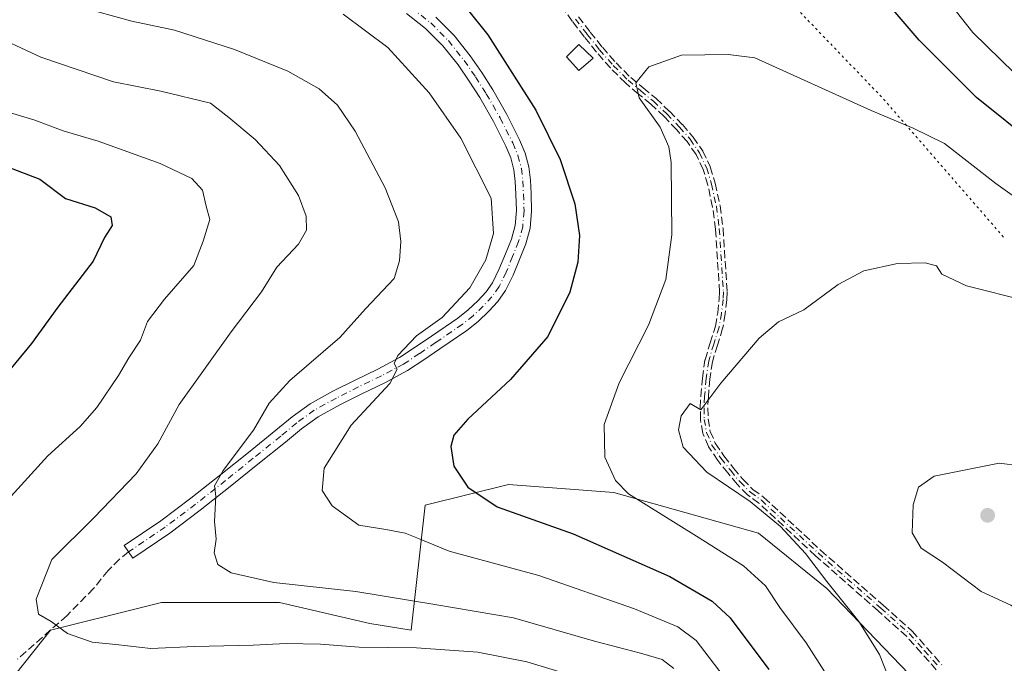
# Model space of a CAD drawing. Units: metres. Extents: x 556451 to 559906, y 4707842 to 4710184.
# Drawn here: x 558304 to 558512, y 4709145 to 4709281 of the extents above; entities that cross this region are included whole.
import ezdxf

# ---------------------------------------------------------------- set-up
doc = ezdxf.new("R2010")
doc.units = ezdxf.units.M
doc.header["$MEASUREMENT"] = 0
for name, pattern in [('DGN Style 3', [2.307223458686699, 1.648016756204785, -0.6592067024819142]), ('DGN Style 4', [2.6384748266838614, 1.318413404963828, -0.6592067024819142, 0.001648016756204785, -0.6592067024819142]), ('DGN Style 5', [1.1536117293433497, 0.4944050268614355, -0.6592067024819142])]:
    doc.linetypes.add(name, pattern=pattern)
for name, color, linetype, lineweight in [('Arbolado forestal CxS', 92, 'Continuous', 0), ('Camino Cxs', 7, 'Continuous', 0), ('Camino eje', 30, 'DGN Style 4', 13), ('Curva de nivel maestra', 30, 'Continuous', 30), ('Curva de nivel normal', 30, 'Continuous', 0), ('Edificación ligera Cxs', 1, 'Continuous', 0), ('Matorral CxS', 135, 'Continuous', 0), ('Núcleo urbano CxS', 7, 'Continuous', 0), ('Punto de cota en terreno', 7, 'Continuous', 0), ('Senda', 7, 'DGN Style 3', 0), ('Senda virtual', 7, 'DGN Style 5', 0)]:
    doc.layers.add(name, color=color, linetype=linetype, lineweight=lineweight)

# ---------------------------------------------------------------- blocks, each defined once
blk = doc.blocks.new('*U7')
at = {"layer": 'Matorral CxS', "color": 135, "linetype": 'Continuous', "lineweight": 0}
blk.add_polyline3d([(558492.1288999999, 4709142.528100001, 611.296100000007), (558474.8475000003, 4709160.538699999, 609.5075999999972), (558460.3734999998, 4709172.266899999, 608.7764000000025), (558429.8437000001, 4709180.799900001, 604.6826000000001), (558416.8724999996, 4709181.808700001, 602.8610000000045), (558412.2138999999, 4709182.171499999, 602.1837999999989), (558407.5957000004, 4709182.531099999, 601.7023000000045), (558390.0037000002, 4709178.133099999, 598.1656999999977), (558387.0383000001, 4709151.8027, 588.011799999993), (558378.2757000001, 4709153.211300001, 588.3714999999938), (558359.2163000006, 4709157.608700001, 589.6215999999986), (558334.2931000004, 4709157.609300001, 588.5124999999971), (558330.1193000004, 4709156.5659, 588.1331000000064), (558310.8362999996, 4709151.7455, 585.0350000000036), (558303.5837000003, 4709142.531500001, 583.1175999999978)], dxfattribs=at)
blk = doc.blocks.new('5PATER')
at = {"layer": 'Núcleo urbano CxS', "linetype": 'Continuous', "lineweight": 0}
h = blk.add_hatch(color=51, dxfattribs=at)
edge = h.paths.add_edge_path()
edge.add_ellipse((0, 0), major_axis=(-0.1095731443231308, -0.1110710700762829), ratio=0.9994222409660322, start_angle=0, end_angle=360)

msp = doc.modelspace()

# ---------------------------------------------------------------- linework, layer by layer
at = {"layer": 'Arbolado forestal CxS', "color": 92, "linetype": 'Continuous', "lineweight": 0}
for points in [[(558303.5837000003, 4709142.531500001, 583.1175999999978), (558310.8362999996, 4709151.7455, 585.0350000000036), (558330.1193000004, 4709156.5659, 588.1331000000064), (558334.2931000004, 4709157.609300001, 588.5124999999971), (558359.2163000006, 4709157.608700001, 589.6215999999986), (558378.2757000001, 4709153.211300001, 588.3714999999938), (558387.0383000001, 4709151.8027, 588.011799999993), (558390.0037000002, 4709178.133099999, 598.1656999999977), (558407.5957000004, 4709182.531099999, 601.7023000000045), (558412.2138999999, 4709182.171499999, 602.1837999999989), (558416.8724999996, 4709181.808700001, 602.8610000000045), (558429.8437000001, 4709180.799900001, 604.6826000000001), (558460.3734999998, 4709172.266899999, 608.7764000000025), (558474.8475000003, 4709160.538699999, 609.5075999999972), (558492.1288999999, 4709142.528100001, 611.296100000007)], [(558492.1288999999, 4709142.528100001, 611.296100000007), (558474.8475000003, 4709160.538699999, 609.5075999999972), (558460.3734999998, 4709172.266899999, 608.7764000000025), (558429.8437000001, 4709180.799900001, 604.6826000000001), (558416.8724999996, 4709181.808700001, 602.8610000000045), (558412.2138999999, 4709182.171499999, 602.1837999999989), (558407.5957000004, 4709182.531099999, 601.7023000000045), (558390.0037000002, 4709178.133099999, 598.1656999999977), (558387.0383000001, 4709151.8027, 588.011799999993), (558378.2757000001, 4709153.211300001, 588.3714999999938), (558359.2163000006, 4709157.608700001, 589.6215999999986), (558334.2931000004, 4709157.609300001, 588.5124999999971), (558330.1193000004, 4709156.5659, 588.1331000000064), (558310.8362999996, 4709151.7455, 585.0350000000036), (558303.5837000003, 4709142.531500001, 583.1175999999978)]]:
    msp.add_polyline3d(points, dxfattribs=at)
at = {"layer": 'Camino Cxs', "color": 7, "linetype": 'Continuous', "lineweight": 0}
msp.add_polyline3d([(558392.2229000004, 4709281.1501, 599.0041999999958), (558396.0966999996, 4709277.265900001, 599.1152000000002), (558399.5034999996, 4709272.976700001, 599.1670000000013), (558401.9615000002, 4709269.457900001, 599.1411999999982), (558404.2703, 4709265.827099999, 599.1747999999934), (558407.2392999995, 4709260.638900001, 599.0757000000012), (558409.9458999997, 4709255.286900001, 599.0292999999947), (558411.1096999999, 4709252.4617, 598.9425999999949), (558411.8849, 4709249.533100001, 598.7746999999945), (558412.2254999997, 4709246.745100001, 598.595100000006), (558412.3589000005, 4709243.922300001, 598.4196999999986), (558412.4719000002, 4709240.2411, 598.2127000000038), (558412.1823000005, 4709236.5941, 597.9670999999944), (558411.2370999996, 4709233.285499999, 597.7097000000067), (558409.9533000002, 4709230.030099999, 597.6244000000006), (558408.5673000002, 4709226.686899999, 597.6159000000043), (558406.9697000004, 4709223.471100001, 597.5777999999991), (558405.3488999996, 4709221.154100001, 597.4312999999966), (558403.4221000001, 4709219.068299999, 597.1701999999932), (558401.2043000003, 4709216.944300001, 597.0222999999969), (558398.8299000004, 4709215.051100001, 597.1693999999989), (558393.1004999997, 4709211.157500001, 596.5892000000022), (558389.6929000001, 4709208.8323, 596.3393999999971), (558386.2402999997, 4709206.5441, 595.9989999999962), (558381.4748999998, 4709204.0033, 595.1263000000035), (558376.6347000003, 4709201.6635, 594.5697999999975), (558371.9930999996, 4709199.352700001, 593.8439000000071), (558367.4093000004, 4709196.8267, 593.3168000000006), (558363.8491000002, 4709194.2437, 592.8965999999928), (558360.4902999997, 4709191.4793, 592.5429000000004), (558354.6725000005, 4709186.793099999, 591.6015000000043), (558348.8475000003, 4709182.118899999, 590.6187000000064), (558342.4775, 4709177.073100001, 589.7676999999967), (558336.0390999997, 4709172.2369, 589.0543000000034), (558328.2427000003, 4709166.965700001, 588.3298000000068), (558326.4502999998, 4709169.616699999, 588.0071000000025), (558334.1809, 4709174.8433, 588.5647000000026), (558340.5226999996, 4709179.606899999, 589.1811000000016), (558346.8526999997, 4709184.621099999, 590.142399999997), (558352.6675000004, 4709189.2871, 590.7348000000056), (558358.4698999999, 4709193.960899999, 591.7620000000024), (558361.8909, 4709196.776500001, 592.2203000000009), (558365.6908999998, 4709199.533500001, 592.4970999999932), (558370.5071, 4709202.1875, 593.1766999999963), (558375.2253000002, 4709204.536499999, 593.6135000000068), (558380.0251000002, 4709206.856699999, 594.2635000000009), (558384.5998999998, 4709209.2959, 594.7924000000058), (558387.9071000004, 4709211.487700001, 595.3031000000046), (558391.2994999997, 4709213.8025, 595.4127000000008), (558396.9303000001, 4709217.629100001, 596.0574999999953), (558399.0957000004, 4709219.355699999, 596.125), (558401.1381000001, 4709221.311699999, 596.2226999999984), (558402.8510999996, 4709223.166099999, 596.4456999999966), (558404.2103000004, 4709225.109099999, 596.6627000000008), (558405.6529000001, 4709228.0131, 596.7755000000034), (558406.9867000004, 4709231.229900001, 596.8843000000053), (558408.2030999997, 4709234.3145, 597.1211000000039), (558409.0176999997, 4709237.165899999, 597.2740999999951), (558409.2681, 4709240.3189, 597.5004000000044), (558409.1612999998, 4709243.797700001, 597.732600000003), (558409.0346999997, 4709246.475099999, 597.963699999993), (558408.7351000002, 4709248.926899999, 598.1858999999968), (558408.0702999998, 4709251.438300001, 598.404999999999), (558407.0343000004, 4709253.953299999, 598.4431999999942), (558404.4209000003, 4709259.121099999, 598.511599999998), (558401.5299000005, 4709264.172900001, 598.5602000000072), (558399.2984999996, 4709267.6823, 598.6154999999999), (558396.9364999998, 4709271.0635, 598.5837000000029), (558393.7033000002, 4709275.134099999, 598.5439999999944), (558390.0970999999, 4709278.7501, 598.4734000000026), (558386.0280999999, 4709281.9277, 598.357600000003)], dxfattribs=at)
msp.add_polyline3d([(558392.2229000004, 4709281.1501, 599.0041999999958), (558396.0966999996, 4709277.265900001, 599.1152000000002), (558399.5034999996, 4709272.976700001, 599.1670000000013), (558401.9615000002, 4709269.457900001, 599.1411999999982), (558404.2703, 4709265.827099999, 599.1747999999934), (558407.2392999995, 4709260.638900001, 599.0757000000012), (558409.9458999997, 4709255.286900001, 599.0292999999947), (558411.1096999999, 4709252.4617, 598.9425999999949), (558411.8849, 4709249.533100001, 598.7746999999945), (558412.2254999997, 4709246.745100001, 598.595100000006), (558412.3589000005, 4709243.922300001, 598.4196999999986), (558412.4719000002, 4709240.2411, 598.2127000000038), (558412.1823000005, 4709236.5941, 597.9670999999944), (558411.2370999996, 4709233.285499999, 597.7097000000067), (558409.9533000002, 4709230.030099999, 597.6244000000006), (558408.5673000002, 4709226.686899999, 597.6159000000043), (558406.9697000004, 4709223.471100001, 597.5777999999991), (558405.3488999996, 4709221.154100001, 597.4312999999966), (558403.4221000001, 4709219.068299999, 597.1701999999932), (558401.2043000003, 4709216.944300001, 597.0222999999969), (558398.8299000004, 4709215.051100001, 597.1693999999989), (558393.1004999997, 4709211.157500001, 596.5892000000022), (558389.6929000001, 4709208.8323, 596.3393999999971), (558386.2402999997, 4709206.5441, 595.9989999999962), (558381.4748999998, 4709204.0033, 595.1263000000035), (558376.6347000003, 4709201.6635, 594.5697999999975), (558371.9930999996, 4709199.352700001, 593.8439000000071), (558367.4093000004, 4709196.8267, 593.3168000000006), (558363.8491000002, 4709194.2437, 592.8965999999928), (558360.4902999997, 4709191.4793, 592.5429000000004), (558354.6725000005, 4709186.793099999, 591.6015000000043), (558348.8475000003, 4709182.118899999, 590.6187000000064), (558342.4775, 4709177.073100001, 589.7676999999967), (558336.0390999997, 4709172.2369, 589.0543000000034), (558328.2427000003, 4709166.965700001, 588.3298000000068), (558326.4502999998, 4709169.616699999, 588.0071000000025), (558334.1809, 4709174.8433, 588.5647000000026), (558340.5226999996, 4709179.606899999, 589.1811000000016), (558346.8526999997, 4709184.621099999, 590.142399999997), (558352.6675000004, 4709189.2871, 590.7348000000056), (558358.4698999999, 4709193.960899999, 591.7620000000024), (558361.8909, 4709196.776500001, 592.2203000000009), (558365.6908999998, 4709199.533500001, 592.4970999999932), (558370.5071, 4709202.1875, 593.1766999999963), (558375.2253000002, 4709204.536499999, 593.6135000000068), (558380.0251000002, 4709206.856699999, 594.2635000000009), (558384.5998999998, 4709209.2959, 594.7924000000058), (558387.9071000004, 4709211.487700001, 595.3031000000046), (558391.2994999997, 4709213.8025, 595.4127000000008), (558396.9303000001, 4709217.629100001, 596.0574999999953), (558399.0957000004, 4709219.355699999, 596.125), (558401.1381000001, 4709221.311699999, 596.2226999999984), (558402.8510999996, 4709223.166099999, 596.4456999999966), (558404.2103000004, 4709225.109099999, 596.6627000000008), (558405.6529000001, 4709228.0131, 596.7755000000034), (558406.9867000004, 4709231.229900001, 596.8843000000053), (558408.2030999997, 4709234.3145, 597.1211000000039), (558409.0176999997, 4709237.165899999, 597.2740999999951), (558409.2681, 4709240.3189, 597.5004000000044), (558409.1612999998, 4709243.797700001, 597.732600000003), (558409.0346999997, 4709246.475099999, 597.963699999993), (558408.7351000002, 4709248.926899999, 598.1858999999968), (558408.0702999998, 4709251.438300001, 598.404999999999), (558407.0343000004, 4709253.953299999, 598.4431999999942), (558404.4209000003, 4709259.121099999, 598.511599999998), (558401.5299000005, 4709264.172900001, 598.5602000000072), (558399.2984999996, 4709267.6823, 598.6154999999999), (558396.9364999998, 4709271.0635, 598.5837000000029), (558393.7033000002, 4709275.134099999, 598.5439999999944), (558390.0970999999, 4709278.7501, 598.4734000000026), (558386.0280999999, 4709281.9277, 598.357600000003)], dxfattribs=at)
at = {"layer": 'Camino eje', "color": 30, "linetype": 'DGN Style 4', "lineweight": 13}
for points in [[(558386.9600999998, 4709283.2301, 598.6679000000004), (558391.1601, 4709279.950099999, 598.7566999999982), (558394.9001000002, 4709276.200099999, 598.8459000000003), (558398.2200999996, 4709272.020099999, 598.9057999999932), (558400.6300999997, 4709268.5701, 598.8788000000059), (558402.9001000002, 4709265.0001, 598.915599999993), (558405.8300999999, 4709259.880100001, 598.8074000000051), (558408.4901000002, 4709254.620100001, 598.771900000007), (558409.5900999998, 4709251.950099999, 598.681899999996), (558410.3101000004, 4709249.2301, 598.4853000000003), (558410.6300999997, 4709246.610099999, 598.2810000000027), (558410.7600999996, 4709243.860099999, 598.0769), (558410.8701, 4709240.280099999, 597.8564999999944), (558410.6001000004, 4709236.880100001, 597.6244000000006), (558409.7200999996, 4709233.800100001, 597.4219000000012), (558408.4700999996, 4709230.630100001, 597.3119000000006), (558407.1101000002, 4709227.350099999, 597.2497000000003), (558405.5900999998, 4709224.290100001, 597.1166999999987), (558404.1001000004, 4709222.1601, 596.906799999997), (558402.2801000001, 4709220.190099999, 596.6732000000047), (558400.1501000002, 4709218.1501, 596.5764999999956), (558397.8800999997, 4709216.340100001, 596.6552999999985), (558392.2001, 4709212.4801, 595.9291999999987), (558388.8000999996, 4709210.1601, 595.7881000000052), (558385.4200999998, 4709207.920100001, 595.3561999999947), (558380.7500999998, 4709205.4301, 594.7057000000059), (558375.9301000005, 4709203.100099999, 594.1272000000026), (558371.2500999998, 4709200.770099999, 593.5268000000069), (558366.5500999996, 4709198.1801, 592.963699999993), (558362.8701, 4709195.5101, 592.5945000000065), (558359.4801000003, 4709192.720100001, 592.1996000000072), (558353.6700999998, 4709188.040100001, 591.2452000000048), (558347.8501000004, 4709183.370100001, 590.4189999999944), (558341.5000999998, 4709178.340100001, 589.5302999999985), (558335.1101000002, 4709173.540100001, 588.8583000000071), (558327.3465, 4709168.291300001, 588.2198000000062)], [(558421.7200999996, 4709280.770099999, 603.8800999999949), (558424.2401000002, 4709277.5101, 604.1417999999976), (558426.8101000004, 4709274.290100001, 604.3157999999967), (558429.7301000003, 4709270.960100001, 604.5629000000044), (558432.8601000002, 4709267.8301, 605.1808000000019), (558435.5201000003, 4709265.600099999, 605.3828000000067), (558438.2001, 4709263.4101, 605.5764999999956), (558441.0100999996, 4709260.7401, 605.8442000000068), (558443.7200999996, 4709257.950099999, 606.261400000003), (558445.9501, 4709255.380100001, 606.601800000004), (558447.9001000002, 4709252.550100001, 607.0097999999998), (558449.4501, 4709249.3201, 606.9305000000022), (558450.4801000003, 4709245.920100001, 607.0038000000059), (558451.4901000002, 4709241.220100001, 607.4401000000071), (558452.1101000002, 4709236.5001, 607.9076999999961), (558452.9700999996, 4709223.190099999, 608.6968000000053), (558452.9101, 4709221.5801, 608.8125), (558452.5900999998, 4709218.6601, 609.0181000000011), (558452.0601000004, 4709215.7301, 609.4278000000049), (558450.9501, 4709212.170100001, 609.7970000000059), (558449.8800999997, 4709208.610099999, 609.6435000000056), (558449.3400999998, 4709204.860099999, 609.8702000000048), (558449.0000999998, 4709201.090100001, 610.1837999999989), (558448.8901000004, 4709198.6801, 610.3475000000036), (558448.9501, 4709196.270099999, 610.4832000000024), (558449.4301000005, 4709193.4901, 610.6435000000056), (558450.5701000001, 4709190.850099999, 610.7639999999956), (558452.4501, 4709188.0601, 610.8499000000012), (558454.5201000003, 4709185.470100001, 610.777900000001), (558456.4901000002, 4709183.0701, 610.6380999999965), (558458.6700999998, 4709180.880100001, 610.7651000000042), (558461.0043000003, 4709179.2071, 610.7388000000064), (558472.9795000004, 4709168.058300001, 611.2079999999987), (558486.2087000003, 4709156.4167, 611.8481000000029), (558492.2301000003, 4709151.040100001, 613.3031999999948), (558495.4001000002, 4709147.470100001, 614.7550000000047), (558498.5301000001, 4709143.940099999, 613.8456000000006)]]:
    msp.add_polyline3d(points, dxfattribs=at)
at = {"layer": 'Curva de nivel maestra', "color": 30, "linetype": 'Continuous', "lineweight": 30, "flags": 128}
for points, elevation in [([(558518.8899999997, 4709254.1801), (558506.4100000003, 4709264.190099999), (558494.3499999996, 4709276.300100001), (558478.7199999997, 4709294.5801)], 600), ([(558394.6399999997, 4709288.170100001), (558403.2100000001, 4709277.4001), (558413.3399999999, 4709261.530099999), (558418.5, 4709251.110099999), (558421.6100000005, 4709241.7601), (558422.6200000001, 4709235.040100001), (558422.2699999996, 4709229.420100001), (558420.5199999996, 4709223.140100001), (558415.9100000003, 4709213.7601), (558408.0300000003, 4709204.700099999), (558399.0300000003, 4709196.290100001), (558396.0599999996, 4709192.960100001), (558395.4500000002, 4709190.540100001), (558396.0300000003, 4709186.420100001), (558399.0300000003, 4709181.970100001), (558405.2000000002, 4709177.8201), (558421.2800000003, 4709172.110099999), (558441.6600000003, 4709163.110099999), (558450.6200000001, 4709157.870100001), (558454.4400000004, 4709154.340100001), (558462.5700000003, 4709143.460100001)], 600), ([(558287.54, 4709254.970100001), (558308.5899999999, 4709246.950099999), (558314.0199999996, 4709242.9001), (558320.2800000003, 4709240.9001), (558323.5800000001, 4709239.0101), (558323.9000000004, 4709237.170100001), (558322.2599999999, 4709234.6801), (558319.8499999996, 4709229.630100001), (558312.4500000002, 4709219.960100001), (558306.8600000005, 4709212.290100001), (558298.8600000005, 4709202.640100001)], 575)]:
    msp.add_lwpolyline(points, dxfattribs=dict(at, elevation=elevation))
at = {"layer": 'Curva de nivel normal', "color": 30, "linetype": 'Continuous', "lineweight": 0, "flags": 128}
for points, elevation in [([(558397.3099999996, 4709402.0601), (558405.5800000001, 4709391.190099999), (558410.3799999999, 4709386.130100001), (558412.6399999997, 4709383.550100001), (558415.3200000003, 4709381.9001), (558419.5, 4709377.420100001), (558427.4500000002, 4709366.040100001), (558433.1699999999, 4709356.770099999), (558438.79, 4709349.720100001), (558448.5099999999, 4709340.440099999), (558458.5099999999, 4709332.110099999), (558470.3899999997, 4709322.9901), (558478.3200000003, 4709315.600099999), (558483.6600000003, 4709308.950099999), (558488.5, 4709301.120100001), (558497.1600000003, 4709288.770099999), (558505.6799999997, 4709277.950099999), (558514.4400000004, 4709269.3301)], 595), ([(558320.9000000004, 4709282.290100001), (558328.0300000003, 4709280.290100001), (558337.0300000003, 4709278.380100001), (558349.7000000002, 4709274.340100001), (558361.0199999996, 4709269.7401), (558367.6299999999, 4709266.0001), (558371.4900000002, 4709262.590100001), (558375.2000000002, 4709257.130100001), (558381.5300000003, 4709245.130100001), (558384.3700000001, 4709237.970100001), (558384.8399999999, 4709233.780099999), (558384.5800000001, 4709229.700099999), (558383.4199999999, 4709226.020099999), (558377.4000000004, 4709219.610099999), (558371.9600000001, 4709213.550100001), (558361.4199999999, 4709204.450099999), (558357.0800000001, 4709199.670100001), (558353.7100000001, 4709193.970100001), (558347.3499999996, 4709185.4801), (558345.5, 4709182.2401), (558345.8200000003, 4709180.020099999), (558345.5, 4709174.720100001), (558345.8700000001, 4709171.0101), (558345.4600000001, 4709168.120100001), (558346.2100000001, 4709165.6501), (558349.0300000003, 4709163.840100001), (558358.0199999996, 4709161.8101), (558375.3499999996, 4709159.940099999), (558392.0199999996, 4709157.220100001), (558408.6399999997, 4709154.4001), (558425.7800000003, 4709149.440099999), (558435.4600000001, 4709146.940099999), (558440.0599999996, 4709145.590100001), (558442.5, 4709143.670100001)], 590), ([(558454.75, 4709139.710100001), (558447.25, 4709149.620100001), (558443.3899999997, 4709152.4901), (558434.2000000002, 4709156.270099999), (558414, 4709163.3301), (558395.0300000003, 4709168.4801), (558388.6200000001, 4709171.110099999), (558385.7599999999, 4709172.220100001), (558381.6900000004, 4709173.0101), (558375.9600000001, 4709173.950099999), (558370.3700000001, 4709177.9901), (558368.2100000001, 4709181.220100001), (558368.6900000004, 4709185.960100001), (558374.4000000004, 4709195.0101), (558382.5199999996, 4709203.8201), (558384.0700000003, 4709206.870100001), (558383.4199999999, 4709208.0701), (558384.2400000002, 4709209.720100001), (558388.1600000003, 4709213.9001), (558393.5599999996, 4709217.7501), (558399.4000000004, 4709224.0001), (558402.7800000003, 4709229.940099999), (558404.4100000003, 4709235.5101), (558403.9100000003, 4709242.960100001), (558397.54, 4709255.600099999), (558390.8600000005, 4709265.220100001), (558382.0999999996, 4709274.770099999), (558372.6900000004, 4709281.790100001)], 595), ([(558297.2800000003, 4709278.0601), (558308.8200000003, 4709272.700099999), (558324.1600000003, 4709267.540100001), (558334.1600000003, 4709265.5701), (558344.6299999999, 4709263.030099999), (558348.5499999998, 4709260.0101), (558354.0599999996, 4709255.3201), (558359.2199999997, 4709249.860099999), (558363.25, 4709243.5001), (558364.8300000001, 4709239.1601), (558364.9600000001, 4709236.200099999), (558363.2199999997, 4709233.220100001), (558358.6900000004, 4709228.420100001), (558355.4400000004, 4709223.1601), (558349.04, 4709214.7301), (558338.0700000003, 4709199.420100001), (558333.5199999996, 4709191.100099999), (558328.9800000004, 4709184.7401), (558320, 4709175.5101), (558311.1200000001, 4709166.6601), (558307.8399999999, 4709158.300100001), (558308.3099999996, 4709155.140100001), (558311, 4709153.630100001), (558314.4900000002, 4709151.0801), (558319.6900000004, 4709149.2401), (558324.7000000002, 4709148.720100001), (558332.0300000003, 4709147.9301), (558341.2800000003, 4709148.3301), (558353.7000000002, 4709148.5701), (558360.6600000003, 4709148.9301), (558367.8700000001, 4709148.780099999), (558376.0300000003, 4709148.1801), (558388.1900000004, 4709148.040100001), (558401.1399999997, 4709147.110099999), (558411.4900000002, 4709145.110099999), (558423.7999999998, 4709141.390100001)], 585), ([(558453.9699999997, 4709273.3101), (558444.1600000003, 4709273.110099999), (558437.2599999999, 4709270.700099999), (558434.4699999997, 4709267.3201), (558435.1799999997, 4709264.140100001), (558439.6600000003, 4709257.9301), (558441.4900000002, 4709253.780099999), (558441.9199999999, 4709250.4901), (558442.0899999999, 4709235.190099999), (558440.8399999999, 4709225.7601), (558437.1600000003, 4709216.1601), (558430.9500000002, 4709203.960100001), (558427.8200000003, 4709195.210100001), (558427.9400000004, 4709188.290100001), (558430.1600000003, 4709183.3301), (558432.9299999997, 4709180.550100001), (558447.3200000003, 4709171.640100001), (558457.2000000002, 4709165.340100001), (558461.8600000005, 4709161.1501), (558464.9000000004, 4709156.520099999), (558470.4600000001, 4709149.090100001), (558475.9500000002, 4709140.530099999)], 605), ([(558597.9900000002, 4709138.4901), (558599.4299999997, 4709146.620100001), (558602.5899999999, 4709158.850099999), (558603.0800000001, 4709164.5001), (558601.8200000003, 4709168.8101), (558599.2199999997, 4709173.200099999), (558593.7400000002, 4709179.710100001), (558584.9800000004, 4709188.620100001), (558575.7800000003, 4709199.090100001), (558569.8099999996, 4709206.5001), (558563.8899999997, 4709211.100099999), (558555.8600000005, 4709215.550100001), (558541.6399999997, 4709224.610099999), (558528.1100000005, 4709233.7401), (558522.2599999999, 4709237.0101), (558519.5199999996, 4709238.960100001), (558517.1699999999, 4709241.2501), (558510.54, 4709246.040100001), (558499.6500000004, 4709254.4901), (558493.0499999998, 4709257.700099999), (558484.1799999997, 4709261.450099999), (558459.5999999996, 4709272.540100001), (558453.9699999997, 4709273.3101)], 605), ([(558302.2199999997, 4709261.0601), (558307.5700000003, 4709259.390100001), (558313.5599999996, 4709257.140100001), (558320.9199999999, 4709254.970100001), (558334.04, 4709250.280099999), (558340.6900000004, 4709247.0801), (558342.9400000004, 4709244.620100001), (558343.7699999996, 4709241.290100001), (558344.4900000002, 4709238.420100001), (558343.1399999997, 4709233.880100001), (558341.1299999999, 4709228.720100001), (558334.9299999997, 4709221.670100001), (558331.3799999999, 4709216.950099999), (558329.8899999997, 4709212.960100001), (558327.4100000003, 4709209.2301), (558325.2000000002, 4709205.5101), (558320.6399999997, 4709198.7601), (558317.1299999999, 4709194.7401), (558310.29, 4709188.550100001), (558298.29, 4709175.440099999)], 580.0000000000001), ([(558495.6100000005, 4709229.290100001), (558489.7300000004, 4709229.1501), (558482.6699999999, 4709227.610099999), (558477.25, 4709224.7601), (558470, 4709219.370100001), (558464.5899999999, 4709216.8201), (558460.54, 4709213.4301), (558452.4600000001, 4709203.920100001), (558448.2000000002, 4709198.3101), (558445.9699999997, 4709199.610099999), (558444.0599999996, 4709197.040100001), (558443.4800000004, 4709194.090100001), (558444.4699999997, 4709190.420100001), (558449.4900000002, 4709185.110099999), (558458.6200000001, 4709178.9101), (558465.04, 4709173.670100001), (558470.3399999999, 4709167.970100001), (558474.8099999996, 4709162.030099999), (558481.5999999996, 4709153.610099999), (558485.9299999997, 4709146.610099999), (558489.7599999999, 4709136.960100001)], 610), ([(558580.4800000004, 4709144.610099999), (558581.0300000003, 4709153.030099999), (558581.5300000003, 4709158.140100001), (558580.5, 4709166.040100001), (558577.7300000004, 4709171.9301), (558573.0199999996, 4709178.3301), (558569.9699999997, 4709182.940099999), (558564.7999999998, 4709189.770099999), (558562.2800000003, 4709193.5801), (558559.0499999998, 4709196.690099999), (558553.5, 4709202.470100001), (558541.0999999996, 4709212.4101), (558529.29, 4709219.970100001), (558524.79, 4709221.7501), (558522.3700000001, 4709220.880100001), (558517.2100000001, 4709221.210100001), (558504.2999999998, 4709224.4801), (558499.1399999997, 4709226.940099999), (558497.9900000002, 4709228.690099999), (558495.6100000005, 4709229.290100001)], 610), ([(558511.1900000004, 4709187.0001), (558497.4800000004, 4709184.280099999), (558494.1600000003, 4709181.9301), (558493.04, 4709178.220100001), (558492.8700000001, 4709172.280099999), (558494.7599999999, 4709169.0801), (558499.2300000004, 4709166.090100001), (558507.4000000004, 4709159.9001), (558513.6600000003, 4709157.040100001), (558517.0700000003, 4709155.0001), (558518.8099999996, 4709152.940099999), (558519.7400000002, 4709150.1601), (558519.54, 4709144.940099999), (558515.7000000002, 4709139.300100001)], 615), ([(558534.3499999996, 4709144.600099999), (558531.5, 4709146.700099999), (558529.1399999997, 4709149.450099999), (558527.4800000004, 4709150.270099999), (558528.0700000003, 4709153.0001), (558527.9299999997, 4709155.190099999), (558526.7000000002, 4709158.0001), (558525.8099999996, 4709162.610099999), (558523.7199999997, 4709167.350099999), (558518.4600000001, 4709180.540100001), (558518.0499999998, 4709184.960100001), (558515.7999999998, 4709186.450099999), (558511.1900000004, 4709187.0001)], 615)]:
    msp.add_lwpolyline(points, dxfattribs=dict(at, elevation=elevation))
at = {"layer": 'Edificación ligera Cxs', "color": 1, "linetype": 'Continuous', "lineweight": 0}
msp.add_polyline3d([(558425.4600999998, 4709272.5001, 604.3102999999974), (558422.4801000003, 4709269.9301, 603.3981000000058), (558419.8400999998, 4709272.790100001, 603.209400000007), (558422.4401000004, 4709275.380100001, 604.1113000000041), (558425.4600999998, 4709272.5001, 604.3102999999974)], dxfattribs=at)
msp.add_3dface([(558425.4600999998, 4709272.5001, 604.3102999999974), (558422.4801000003, 4709269.9301, 604.3102999999974), (558419.8400999998, 4709272.790100001, 604.3102999999974), (558422.4401000004, 4709275.380100001, 604.3102999999974)], dxfattribs=at)
at = {"layer": 'Matorral CxS', "color": 135, "linetype": 'Continuous', "lineweight": 0}
msp.add_polyline3d([(558492.1288999999, 4709142.528100001, 611.296100000007), (558474.8475000003, 4709160.538699999, 609.5075999999972), (558460.3734999998, 4709172.266899999, 608.7764000000025), (558429.8437000001, 4709180.799900001, 604.6826000000001), (558416.8724999996, 4709181.808700001, 602.8610000000045), (558412.2138999999, 4709182.171499999, 602.1837999999989), (558407.5957000004, 4709182.531099999, 601.7023000000045), (558390.0037000002, 4709178.133099999, 598.1656999999977), (558387.0383000001, 4709151.8027, 588.011799999993), (558378.2757000001, 4709153.211300001, 588.3714999999938), (558359.2163000006, 4709157.608700001, 589.6215999999986), (558334.2931000004, 4709157.609300001, 588.5124999999971), (558330.1193000004, 4709156.5659, 588.1331000000064), (558310.8362999996, 4709151.7455, 585.0350000000036), (558303.5837000003, 4709142.531500001, 583.1175999999978)], dxfattribs=at)
at = {"layer": 'Senda', "color": 7, "linetype": 'DGN Style 3', "lineweight": 0}
for points in [[(558497.9319000002, 4709143.409, 613.609700000001), (558494.8016999997, 4709146.939200001, 614.6149000000005), (558491.6627000002, 4709150.474300001, 613.3503999999957), (558485.6780000003, 4709155.8181, 611.7508999999991), (558472.4505000003, 4709167.458100001, 611.0283000000054), (558472.4343999998, 4709167.472800001, 611.027900000001), (558460.4966000002, 4709178.5867, 610.6779999999999), (558458.2035999997, 4709180.2302, 610.7274999999936), (558458.1407000005, 4709180.280300001, 610.7250000000058), (558458.1031, 4709180.3157, 610.7234999999928), (558455.9231000004, 4709182.505700001, 610.4842999999964), (558455.9035999998, 4709182.526000001, 610.4853000000003), (558455.8717, 4709182.5626, 610.4875000000029), (558453.9017000003, 4709184.9626, 610.6254000000044), (558453.8951000003, 4709184.970699999, 610.6257999999943), (558451.8251, 4709187.560699999, 610.745299999995), (558451.8124000002, 4709187.577099999, 610.7448000000004), (558451.7866000002, 4709187.613100001, 610.7439000000013), (558449.9066000005, 4709190.403100001, 610.6508000000031), (558449.8680999996, 4709190.466399999, 610.6483000000007), (558449.8355999999, 4709190.533, 610.646900000007), (558448.6956000002, 4709193.173000001, 610.5405000000028), (558448.6633000001, 4709193.2619, 610.5326999999961), (558448.6416999997, 4709193.354, 610.5265000000073), (558448.1617000002, 4709196.134, 610.3617999999988), (558448.1503, 4709196.250200001, 610.3561999999947), (558448.0903000003, 4709198.6602, 610.2250000000058), (558448.0909000002, 4709198.716600001, 610.2210999999952), (558448.2010000004, 4709201.1283, 610.0687999999936), (558448.2033000002, 4709201.162000001, 610.0668000000006), (558448.5433, 4709204.932, 609.7394999999962), (558448.5482000001, 4709204.974199999, 609.735400000005), (558449.0886000004, 4709208.7268, 609.4805000000051), (558449.1047999999, 4709208.807499999, 609.4796999999963), (558449.1139000002, 4709208.840399999, 609.4799000000058), (558450.1838999996, 4709212.400400001, 609.5877000000038), (558450.1863000002, 4709212.408299999, 609.5880999999936), (558451.2816000005, 4709215.9211, 609.2667999999976), (558451.7978999997, 4709218.7751, 608.890400000004), (558452.1117000004, 4709221.638699999, 608.6437000000005), (558452.1690999996, 4709223.179199999, 608.5246999999945), (558451.3134000005, 4709236.4222, 607.6309000000037), (558450.7011000002, 4709241.083799999, 607.2315999999992), (558449.7049000004, 4709245.719799999, 606.8763999999937), (558448.7022000002, 4709249.0294, 606.8266000000004), (558447.2059000004, 4709252.147700001, 606.8589000000065), (558445.3165999996, 4709254.8895, 606.4232000000047), (558443.1305999998, 4709257.4089, 606.1472999999969), (558440.4474, 4709260.171200001, 605.7307000000001), (558437.6706999998, 4709262.809599999, 605.4624999999943), (558435.0138999998, 4709264.980699999, 605.225099999996), (558435.0060999999, 4709264.9871, 605.2244999999966), (558432.3460999997, 4709267.2171, 605.059699999998), (558432.3306999998, 4709267.2303, 605.0574000000051), (558432.2944, 4709267.2645, 605.0524000000005), (558429.1644000001, 4709270.394500001, 604.437300000005), (558429.1436000001, 4709270.415999999, 604.4351000000024), (558429.1286000004, 4709270.432700001, 604.4336000000039), (558426.2085999995, 4709273.762700001, 604.3073000000004), (558426.1847999999, 4709273.791099999, 604.305600000007), (558423.6147999996, 4709277.0111, 604.133799999996), (558423.6070999998, 4709277.0209, 604.1333000000013), (558421.0871000001, 4709280.280900001, 603.8157999999967), (558421.0823999997, 4709280.2871, 603.815300000002), (558421.0697999997, 4709280.304199999, 603.8141000000032), (558417.4337999999, 4709285.378599999, 603.725099999996)], [(558497.9319000002, 4709143.409, 613.609700000001), (558494.8016999997, 4709146.939200001, 614.6149000000005), (558491.6627000002, 4709150.474300001, 613.3503999999957), (558485.6780000003, 4709155.8181, 611.7508999999991), (558472.4505000003, 4709167.458100001, 611.0283000000054), (558472.4343999998, 4709167.472800001, 611.027900000001), (558460.4966000002, 4709178.5867, 610.6779999999999), (558458.2035999997, 4709180.2302, 610.7274999999936), (558458.1407000005, 4709180.280300001, 610.7250000000058), (558458.1031, 4709180.3157, 610.7234999999928), (558455.9231000004, 4709182.505700001, 610.4842999999964), (558455.9035999998, 4709182.526000001, 610.4853000000003), (558455.8717, 4709182.5626, 610.4875000000029), (558453.9017000003, 4709184.9626, 610.6254000000044), (558453.8951000003, 4709184.970699999, 610.6257999999943), (558451.8251, 4709187.560699999, 610.745299999995), (558451.8124000002, 4709187.577099999, 610.7448000000004), (558451.7866000002, 4709187.613100001, 610.7439000000013), (558449.9066000005, 4709190.403100001, 610.6508000000031), (558449.8680999996, 4709190.466399999, 610.6483000000007), (558449.8355999999, 4709190.533, 610.646900000007), (558448.6956000002, 4709193.173000001, 610.5405000000028), (558448.6633000001, 4709193.2619, 610.5326999999961), (558448.6416999997, 4709193.354, 610.5265000000073), (558448.1617000002, 4709196.134, 610.3617999999988), (558448.1503, 4709196.250200001, 610.3561999999947), (558448.0903000003, 4709198.6602, 610.2250000000058), (558448.0909000002, 4709198.716600001, 610.2210999999952), (558448.2010000004, 4709201.1283, 610.0687999999936), (558448.2033000002, 4709201.162000001, 610.0668000000006), (558448.5433, 4709204.932, 609.7394999999962), (558448.5482000001, 4709204.974199999, 609.735400000005), (558449.0886000004, 4709208.7268, 609.4805000000051), (558449.1047999999, 4709208.807499999, 609.4796999999963), (558449.1139000002, 4709208.840399999, 609.4799000000058), (558450.1838999996, 4709212.400400001, 609.5877000000038), (558450.1863000002, 4709212.408299999, 609.5880999999936), (558451.2816000005, 4709215.9211, 609.2667999999976), (558451.7978999997, 4709218.7751, 608.890400000004), (558452.1117000004, 4709221.638699999, 608.6437000000005), (558452.1690999996, 4709223.179199999, 608.5246999999945), (558451.3134000005, 4709236.4222, 607.6309000000037), (558450.7011000002, 4709241.083799999, 607.2315999999992), (558449.7049000004, 4709245.719799999, 606.8763999999937), (558448.7022000002, 4709249.0294, 606.8266000000004), (558447.2059000004, 4709252.147700001, 606.8589000000065), (558445.3165999996, 4709254.8895, 606.4232000000047), (558443.1305999998, 4709257.4089, 606.1472999999969), (558440.4474, 4709260.171200001, 605.7307000000001), (558437.6706999998, 4709262.809599999, 605.4624999999943), (558435.0138999998, 4709264.980699999, 605.225099999996), (558435.0060999999, 4709264.9871, 605.2244999999966), (558432.3460999997, 4709267.2171, 605.059699999998), (558432.3306999998, 4709267.2303, 605.0574000000051), (558432.2944, 4709267.2645, 605.0524000000005), (558429.1644000001, 4709270.394500001, 604.437300000005), (558429.1436000001, 4709270.415999999, 604.4351000000024), (558429.1286000004, 4709270.432700001, 604.4336000000039), (558426.2085999995, 4709273.762700001, 604.3073000000004), (558426.1847999999, 4709273.791099999, 604.305600000007), (558423.6147999996, 4709277.0111, 604.133799999996), (558423.6070999998, 4709277.0209, 604.1333000000013), (558421.0871000001, 4709280.280900001, 603.8157999999967), (558421.0823999997, 4709280.2871, 603.815300000002), (558421.0697999997, 4709280.304199999, 603.8141000000032), (558417.4337999999, 4709285.378599999, 603.725099999996)], [(558422.3618999999, 4709281.2479, 603.922200000001), (558424.8691999996, 4709278.0043, 604.1423000000068), (558427.4238, 4709274.8037, 604.3233999999939), (558430.3142999997, 4709271.507300001, 604.6696999999986), (558433.4008999999, 4709268.420600001, 605.2379999999976), (558436.0301999999, 4709266.216399999, 605.5356999999931), (558438.7062999997, 4709264.0296, 605.6689999999944), (558438.7511, 4709263.9901, 605.6708000000071), (558441.5610999997, 4709261.3201, 605.9483000000037), (558441.5686999997, 4709261.312799999, 605.949299999993), (558441.5839, 4709261.297499999, 605.9511999999959), (558444.2938999999, 4709258.5075, 606.3487000000023), (558444.3243000006, 4709258.474400001, 606.3545000000013), (558446.5543000001, 4709255.9044, 606.758600000001), (558446.5629000004, 4709255.894400001, 606.7603999999993), (558446.6087999997, 4709255.834100001, 606.7694999999949), (558448.5598999998, 4709253.002400001, 607.046100000007), (558448.6026999997, 4709252.932700001, 607.0509000000021), (558448.6212999999, 4709252.896299999, 607.0531999999948), (558450.1712999997, 4709249.666300001, 607.0298000000039), (558450.1873000005, 4709249.630899999, 607.0295999999944), (558450.2150999998, 4709249.554, 607.0285000000003), (558451.2456999999, 4709246.152100001, 607.1209999999992), (558451.2621999999, 4709246.088199999, 607.126900000003), (558452.2721999995, 4709241.3882, 607.6399999999994), (558452.2742, 4709241.378699999, 607.6411999999982), (558452.2833000004, 4709241.324300001, 607.6478999999963), (558452.9033000004, 4709236.6043, 608.0859999999957), (558452.9061000003, 4709236.579800001, 608.0869999999995), (558452.9084000001, 4709236.551700001, 608.0880999999936), (558453.7684000004, 4709223.241699999, 608.8156000000017), (558453.7701000003, 4709223.190099999, 608.820000000007), (558453.7695000004, 4709223.160300001, 608.8222999999998), (558453.7094999999, 4709221.5503, 608.9348000000027), (558453.7061000001, 4709221.500499999, 608.9379000000044), (558453.7052999996, 4709221.493000001, 608.9382999999943), (558453.3853000002, 4709218.573000001, 609.1144999999962), (558453.3772999998, 4709218.517700001, 609.1178000000073), (558452.8472999996, 4709215.5877, 609.5647000000026), (558452.8442000002, 4709215.571599999, 609.5679999999993), (558452.8241999997, 4709215.4932, 609.5832999999984), (558451.7149999999, 4709211.935900001, 609.9994000000006), (558450.6634000001, 4709208.437000001, 609.8027000000002), (558450.1349, 4709204.767100001, 610.0016000000032), (558449.7983999997, 4709201.035900001, 610.3001999999979), (558449.6904999996, 4709198.671800001, 610.472099999999), (558449.7483999999, 4709196.3486, 610.6082000000024), (558450.2022000002, 4709193.720000001, 610.7559000000037), (558451.2751000002, 4709191.235500001, 610.8840000000055), (558453.0953000002, 4709188.534200001, 610.9554000000062), (558455.1416999997, 4709185.9737, 610.932799999995), (558457.0840999996, 4709183.6074, 610.7932000000001), (558459.1902000001, 4709181.491599999, 610.8276999999945), (558461.4703000002, 4709179.8574, 610.8248000000021), (558461.5031000003, 4709179.832599999, 610.8225999999995), (558461.5493999999, 4709179.7927, 610.8188999999984), (558473.5164000001, 4709168.651500001, 611.4213000000018), (558486.7372000003, 4709157.017300001, 611.9499000000069), (558486.7414999995, 4709157.013499999, 611.9505000000064), (558492.7629000006, 4709151.6369, 613.232799999998), (558492.7887000004, 4709151.6128, 613.2451000000001), (558492.8283000002, 4709151.5713, 613.2651000000042), (558495.9984999998, 4709148.0011, 614.7133000000031), (558499.1283, 4709144.4713, 614.0439000000042)], [(558422.3618999999, 4709281.2479, 603.922200000001), (558424.8691999996, 4709278.0043, 604.1423000000068), (558427.4238, 4709274.8037, 604.3233999999939), (558430.3142999997, 4709271.507300001, 604.6696999999986), (558433.4008999999, 4709268.420600001, 605.2379999999976), (558436.0301999999, 4709266.216399999, 605.5356999999931), (558438.7062999997, 4709264.0296, 605.6689999999944), (558438.7511, 4709263.9901, 605.6708000000071), (558441.5610999997, 4709261.3201, 605.9483000000037), (558441.5686999997, 4709261.312799999, 605.949299999993), (558441.5839, 4709261.297499999, 605.9511999999959), (558444.2938999999, 4709258.5075, 606.3487000000023), (558444.3243000006, 4709258.474400001, 606.3545000000013), (558446.5543000001, 4709255.9044, 606.758600000001), (558446.5629000004, 4709255.894400001, 606.7603999999993), (558446.6087999997, 4709255.834100001, 606.7694999999949), (558448.5598999998, 4709253.002400001, 607.046100000007), (558448.6026999997, 4709252.932700001, 607.0509000000021), (558448.6212999999, 4709252.896299999, 607.0531999999948), (558450.1712999997, 4709249.666300001, 607.0298000000039), (558450.1873000005, 4709249.630899999, 607.0295999999944), (558450.2150999998, 4709249.554, 607.0285000000003), (558451.2456999999, 4709246.152100001, 607.1209999999992), (558451.2621999999, 4709246.088199999, 607.126900000003), (558452.2721999995, 4709241.3882, 607.6399999999994), (558452.2742, 4709241.378699999, 607.6411999999982), (558452.2833000004, 4709241.324300001, 607.6478999999963), (558452.9033000004, 4709236.6043, 608.0859999999957), (558452.9061000003, 4709236.579800001, 608.0869999999995), (558452.9084000001, 4709236.551700001, 608.0880999999936), (558453.7684000004, 4709223.241699999, 608.8156000000017), (558453.7701000003, 4709223.190099999, 608.820000000007), (558453.7695000004, 4709223.160300001, 608.8222999999998), (558453.7094999999, 4709221.5503, 608.9348000000027), (558453.7061000001, 4709221.500499999, 608.9379000000044), (558453.7052999996, 4709221.493000001, 608.9382999999943), (558453.3853000002, 4709218.573000001, 609.1144999999962), (558453.3772999998, 4709218.517700001, 609.1178000000073), (558452.8472999996, 4709215.5877, 609.5647000000026), (558452.8442000002, 4709215.571599999, 609.5679999999993), (558452.8241999997, 4709215.4932, 609.5832999999984), (558451.7149999999, 4709211.935900001, 609.9994000000006), (558450.6634000001, 4709208.437000001, 609.8027000000002), (558450.1349, 4709204.767100001, 610.0016000000032), (558449.7983999997, 4709201.035900001, 610.3001999999979), (558449.6904999996, 4709198.671800001, 610.472099999999), (558449.7483999999, 4709196.3486, 610.6082000000024), (558450.2022000002, 4709193.720000001, 610.7559000000037), (558451.2751000002, 4709191.235500001, 610.8840000000055), (558453.0953000002, 4709188.534200001, 610.9554000000062), (558455.1416999997, 4709185.9737, 610.932799999995), (558457.0840999996, 4709183.6074, 610.7932000000001), (558459.1902000001, 4709181.491599999, 610.8276999999945), (558461.4703000002, 4709179.8574, 610.8248000000021), (558461.5031000003, 4709179.832599999, 610.8225999999995), (558461.5493999999, 4709179.7927, 610.8188999999984), (558473.5164000001, 4709168.651500001, 611.4213000000018), (558486.7372000003, 4709157.017300001, 611.9499000000069), (558486.7414999995, 4709157.013499999, 611.9505000000064), (558492.7629000006, 4709151.6369, 613.232799999998), (558492.7887000004, 4709151.6128, 613.2451000000001), (558492.8283000002, 4709151.5713, 613.2651000000042), (558495.9984999998, 4709148.0011, 614.7133000000031), (558499.1283, 4709144.4713, 614.0439000000042)], [(558327.3465, 4709168.291300001, 588.2198000000062), (558325.4241000004, 4709166.7577, 588.0702000000019), (558323.0422999999, 4709164.376900001, 587.9070000000065), (558319.9732999997, 4709160.5669, 587.8221999999951), (558314.3640999999, 4709154.8519, 586.1860000000015), (558303.8865, 4709145.644300001, 584.1264999999985)]]:
    msp.add_polyline3d(points, dxfattribs=at)
at = {"layer": 'Senda virtual', "color": 7, "linetype": 'DGN Style 5', "lineweight": 0, "extrusion": (0.548616702763707, 0.5476689873848621, 0.6317265181275187), "elevation": 2885895.430278499, "flags": 128}
msp.add_lwpolyline([(2938299.612617803, -2351022.324172015), (2938261.820097462, -2351021.191419416), (2938222.809655539, -2351016.95040194)], dxfattribs=at)

# ---------------------------------------------------------------- block references
at = {"layer": 'Matorral CxS', "color": 135, "linetype": 'Continuous', "lineweight": 0}
msp.add_blockref('*U7', (0, 0), dxfattribs=at)
at = {"layer": 'Punto de cota en terreno', "color": 7, "linetype": 'Continuous', "lineweight": 0, "xscale": 10, "yscale": 10, "zscale": 10}
msp.add_blockref('5PATER', (558508.7800000003, 4709176.01, 615.4900000000052), dxfattribs=at)

doc.saveas('drawing.dxf')
